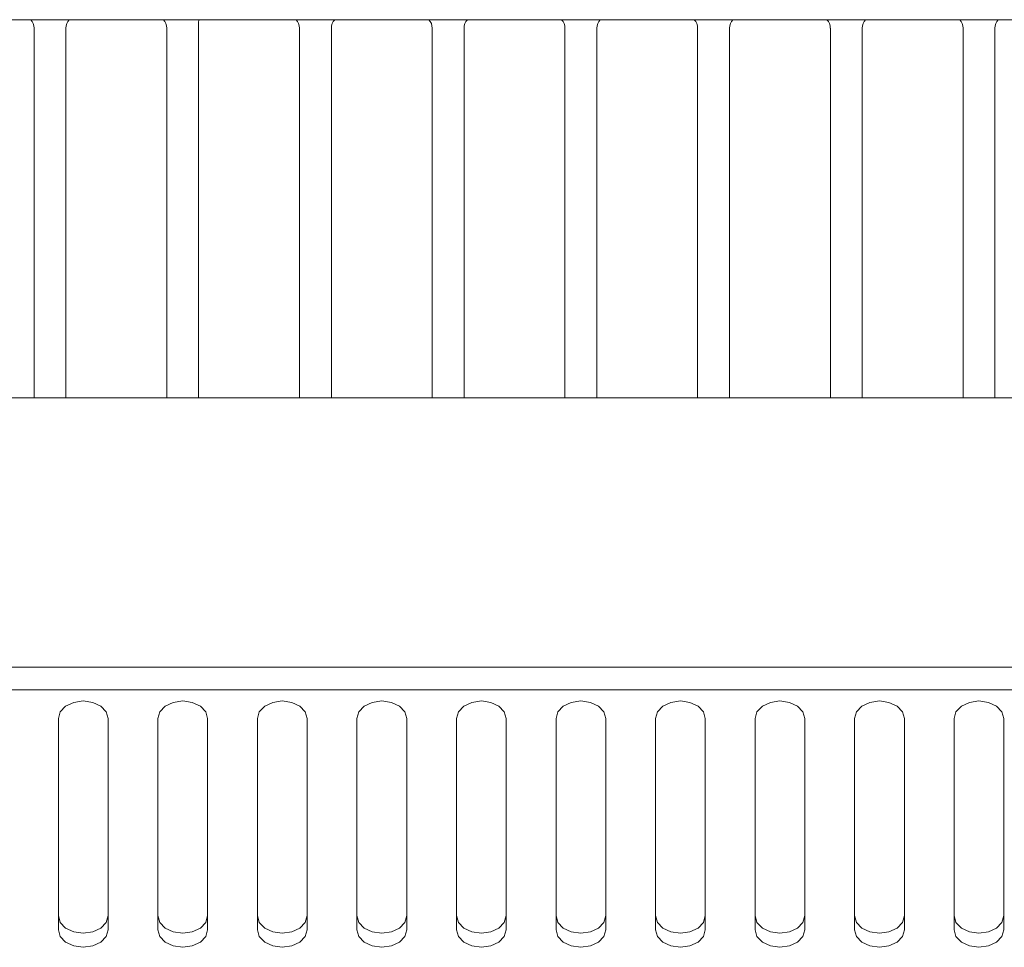
# Model space of a CAD drawing. Units: inches. Extents: x 2.6 to 85, y 1.7 to 65.5.
# Drawn here: x 13.5 to 16, y 45.4 to 47.7 of the extents above; entities that cross this region are included whole.
import ezdxf

# ---------------------------------------------------------------- set-up
doc = ezdxf.new("R2010")
doc.units = ezdxf.units.IN
doc.header["$LTSCALE"] = 8
doc.header["$MEASUREMENT"] = 0

msp = doc.modelspace()

# ---------------------------------------------------------------- linework, layer by layer
at = {"color": 7, "linetype": 'Continuous', "lineweight": 15}
for p, q in [((16.071, 47.7439), (12.7023, 47.7439)), ((13.9266, 46.7939), (13.9266, 47.7389)), ((13.5133, 47.7226), (13.5133, 46.7939)), ((13.5933, 46.7939), (13.5933, 47.7226)), ((13.8466, 47.7226), (13.8466, 46.7939)), ((14.1799, 47.7226), (14.1799, 46.7939)), ((14.2599, 46.7939), (14.2599, 47.7226)), ((14.5133, 47.7226), (14.5133, 46.7939)), ((14.5933, 46.7939), (14.5933, 47.7226)), ((14.8466, 47.7226), (14.8466, 46.7939)), ((14.9266, 46.7939), (14.9266, 47.7226)), ((15.1799, 47.7226), (15.1799, 46.7939)), ((15.2599, 46.7939), (15.2599, 47.7226)), ((15.5133, 47.7226), (15.5133, 46.7939)), ((15.5933, 46.7939), (15.5933, 47.7226)), ((15.8466, 47.7226), (15.8466, 46.7939)), ((15.9266, 46.7939), (15.9266, 47.7226)), ((12.3467, 46.7939), (16.4267, 46.7939)), ((59.3867, 46.117), (11.3867, 46.117)), ((59.3867, 46.0605), (11.3867, 46.0605)), ((13.5742, 45.9882), (13.5742, 45.4578)), ((13.6992, 45.4578), (13.6992, 45.9882)), ((13.8242, 45.9882), (13.8242, 45.4578)), ((13.9492, 45.4578), (13.9492, 45.9882)), ((14.0742, 45.9882), (14.0742, 45.4578)), ((14.1992, 45.4578), (14.1992, 45.9882)), ((14.3242, 45.9882), (14.3242, 45.4578)), ((14.4492, 45.4578), (14.4492, 45.9882)), ((14.5742, 45.9882), (14.5742, 45.4578)), ((14.6992, 45.4578), (14.6992, 45.9882)), ((14.8242, 45.9882), (14.8242, 45.4578)), ((14.9492, 45.4578), (14.9492, 45.9882)), ((15.0742, 45.9882), (15.0742, 45.4578)), ((15.1992, 45.4578), (15.1992, 45.9882)), ((15.3242, 45.9882), (15.3242, 45.4578)), ((15.4492, 45.4578), (15.4492, 45.9882)), ((15.5742, 45.9882), (15.5742, 45.4578)), ((15.6992, 45.4578), (15.6992, 45.9882)), ((15.8242, 45.9882), (15.8242, 45.4578)), ((15.9492, 45.4578), (15.9492, 45.9882))]:
    msp.add_line(p, q, dxfattribs=at)
at = {"color": 7, "linetype": 'Continuous', "lineweight": 15, "flags": 128}
for points in [[(13.9266, 47.7389), (13.9269, 47.7418), (13.9275, 47.7439)], [(13.6992, 45.9882), (13.6944, 46.0051), (13.6809, 46.0194), (13.6606, 46.029), (13.6367, 46.0324), (13.6127, 46.029), (13.5925, 46.0194), (13.5789, 46.0051), (13.5742, 45.9882)], [(13.9492, 45.9882), (13.9444, 46.0051), (13.9309, 46.0194), (13.9106, 46.029), (13.8867, 46.0324), (13.8627, 46.029), (13.8425, 46.0194), (13.8289, 46.0051), (13.8242, 45.9882)], [(14.1992, 45.9882), (14.1944, 46.0051), (14.1809, 46.0194), (14.1606, 46.029), (14.1367, 46.0324), (14.1127, 46.029), (14.0925, 46.0194), (14.0789, 46.0051), (14.0742, 45.9882)], [(14.4492, 45.9882), (14.4444, 46.0051), (14.4309, 46.0194), (14.4106, 46.029), (14.3867, 46.0324), (14.3627, 46.029), (14.3425, 46.0194), (14.3289, 46.0051), (14.3242, 45.9882)], [(14.6992, 45.9882), (14.6944, 46.0051), (14.6809, 46.0194), (14.6606, 46.029), (14.6367, 46.0324), (14.6127, 46.029), (14.5925, 46.0194), (14.5789, 46.0051), (14.5742, 45.9882)], [(14.9492, 45.9882), (14.9444, 46.0051), (14.9309, 46.0194), (14.9106, 46.029), (14.8867, 46.0324), (14.8627, 46.029), (14.8425, 46.0194), (14.8289, 46.0051), (14.8242, 45.9882)], [(15.1992, 45.9882), (15.1944, 46.0051), (15.1809, 46.0194), (15.1606, 46.029), (15.1367, 46.0324), (15.1127, 46.029), (15.0925, 46.0194), (15.0789, 46.0051), (15.0742, 45.9882)], [(15.4492, 45.9882), (15.4444, 46.0051), (15.4309, 46.0194), (15.4106, 46.029), (15.3867, 46.0324), (15.3627, 46.029), (15.3425, 46.0194), (15.3289, 46.0051), (15.3242, 45.9882)], [(15.6992, 45.9882), (15.6944, 46.0051), (15.6809, 46.0194), (15.6606, 46.029), (15.6367, 46.0324), (15.6127, 46.029), (15.5925, 46.0194), (15.5789, 46.0051), (15.5742, 45.9882)], [(15.9492, 45.9882), (15.9444, 46.0051), (15.9309, 46.0194), (15.9106, 46.029), (15.8867, 46.0324), (15.8627, 46.029), (15.8425, 46.0194), (15.8289, 46.0051), (15.8242, 45.9882)], [(13.5742, 45.4932), (13.5789, 45.4763), (13.5925, 45.462), (13.6127, 45.4524), (13.6367, 45.449), (13.6606, 45.4524), (13.6809, 45.462), (13.6944, 45.4763), (13.6992, 45.4932)], [(13.8242, 45.4932), (13.8289, 45.4763), (13.8425, 45.462), (13.8627, 45.4524), (13.8867, 45.449), (13.9106, 45.4524), (13.9309, 45.462), (13.9444, 45.4763), (13.9492, 45.4932)], [(14.0742, 45.4932), (14.0789, 45.4763), (14.0925, 45.462), (14.1127, 45.4524), (14.1367, 45.449), (14.1606, 45.4524), (14.1809, 45.462), (14.1944, 45.4763), (14.1992, 45.4932)], [(14.3242, 45.4932), (14.3289, 45.4763), (14.3425, 45.462), (14.3627, 45.4524), (14.3867, 45.449), (14.4106, 45.4524), (14.4309, 45.462), (14.4444, 45.4763), (14.4492, 45.4932)], [(14.5742, 45.4932), (14.5789, 45.4763), (14.5925, 45.462), (14.6127, 45.4524), (14.6367, 45.449), (14.6606, 45.4524), (14.6809, 45.462), (14.6944, 45.4763), (14.6992, 45.4932)], [(14.8242, 45.4932), (14.8289, 45.4763), (14.8425, 45.462), (14.8627, 45.4524), (14.8867, 45.449), (14.9106, 45.4524), (14.9309, 45.462), (14.9444, 45.4763), (14.9492, 45.4932)], [(15.0742, 45.4932), (15.0789, 45.4763), (15.0925, 45.462), (15.1127, 45.4524), (15.1367, 45.449), (15.1606, 45.4524), (15.1809, 45.462), (15.1944, 45.4763), (15.1992, 45.4932)], [(15.3242, 45.4932), (15.3289, 45.4763), (15.3425, 45.462), (15.3627, 45.4524), (15.3867, 45.449), (15.4106, 45.4524), (15.4309, 45.462), (15.4444, 45.4763), (15.4492, 45.4932)], [(15.5742, 45.4932), (15.5789, 45.4763), (15.5925, 45.462), (15.6127, 45.4524), (15.6367, 45.449), (15.6606, 45.4524), (15.6809, 45.462), (15.6944, 45.4763), (15.6992, 45.4932)], [(15.8242, 45.4932), (15.8289, 45.4763), (15.8425, 45.462), (15.8627, 45.4524), (15.8867, 45.449), (15.9106, 45.4524), (15.9309, 45.462), (15.9444, 45.4763), (15.9492, 45.4932)], [(13.5742, 45.4578), (13.5789, 45.4409), (13.5925, 45.4266), (13.6127, 45.417), (13.6367, 45.4137), (13.6606, 45.417), (13.6809, 45.4266), (13.6944, 45.4409), (13.6992, 45.4578)], [(13.8242, 45.4578), (13.8289, 45.4409), (13.8425, 45.4266), (13.8627, 45.417), (13.8867, 45.4137), (13.9106, 45.417), (13.9309, 45.4266), (13.9444, 45.4409), (13.9492, 45.4578)], [(14.0742, 45.4578), (14.0789, 45.4409), (14.0925, 45.4266), (14.1127, 45.417), (14.1367, 45.4137), (14.1606, 45.417), (14.1809, 45.4266), (14.1944, 45.4409), (14.1992, 45.4578)], [(14.3242, 45.4578), (14.3289, 45.4409), (14.3425, 45.4266), (14.3627, 45.417), (14.3867, 45.4137), (14.4106, 45.417), (14.4309, 45.4266), (14.4444, 45.4409), (14.4492, 45.4578)], [(14.5742, 45.4578), (14.5789, 45.4409), (14.5925, 45.4266), (14.6127, 45.417), (14.6367, 45.4137), (14.6606, 45.417), (14.6809, 45.4266), (14.6944, 45.4409), (14.6992, 45.4578)], [(14.8242, 45.4578), (14.8289, 45.4409), (14.8425, 45.4266), (14.8627, 45.417), (14.8867, 45.4137), (14.9106, 45.417), (14.9309, 45.4266), (14.9444, 45.4409), (14.9492, 45.4578)], [(15.0742, 45.4578), (15.0789, 45.4409), (15.0925, 45.4266), (15.1127, 45.417), (15.1367, 45.4137), (15.1606, 45.417), (15.1809, 45.4266), (15.1944, 45.4409), (15.1992, 45.4578)], [(15.3242, 45.4578), (15.3289, 45.4409), (15.3425, 45.4266), (15.3627, 45.417), (15.3867, 45.4137), (15.4106, 45.417), (15.4309, 45.4266), (15.4444, 45.4409), (15.4492, 45.4578)], [(15.5742, 45.4578), (15.5789, 45.4409), (15.5925, 45.4266), (15.6127, 45.417), (15.6367, 45.4137), (15.6606, 45.417), (15.6809, 45.4266), (15.6944, 45.4409), (15.6992, 45.4578)], [(15.8242, 45.4578), (15.8289, 45.4409), (15.8425, 45.4266), (15.8627, 45.417), (15.8867, 45.4137), (15.9106, 45.417), (15.9309, 45.4266), (15.9444, 45.4409), (15.9492, 45.4578)]]:
    msp.add_lwpolyline(points, dxfattribs=at)
at = {"color": 7, "linetype": 'Continuous', "lineweight": 15}
for centre, start, end in [((13.482, 47.7226), 360, 42.8436), ((13.6245, 47.7226), 137.1564, 180), ((13.8154, 47.7226), 360, 42.8436), ((14.1487, 47.7226), 360, 42.8436), ((14.2912, 47.7226), 137.1564, 180), ((14.482, 47.7226), 360, 42.8436), ((14.6245, 47.7226), 137.1564, 180), ((14.8154, 47.7226), 360, 42.8436), ((14.9579, 47.7226), 137.1564, 180), ((15.1487, 47.7226), 360, 42.8436), ((15.2912, 47.7226), 137.1564, 180), ((15.482, 47.7226), 360, 42.8436), ((15.6245, 47.7226), 137.1564, 180), ((15.8154, 47.7226), 360, 42.8436), ((15.9579, 47.7226), 137.1564, 180)]:
    msp.add_arc(centre, 0.0312, start, end, dxfattribs=at)

doc.saveas('drawing.dxf')
